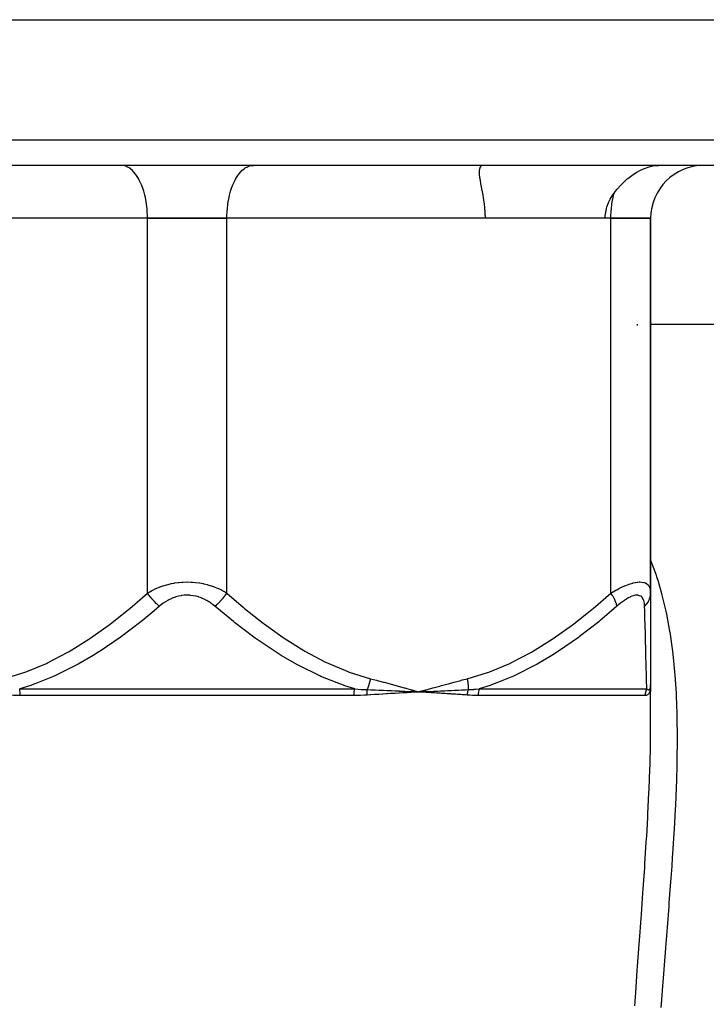
# Model space of a CAD drawing. Units: millimetres. Extents: x -287 to 474, y -324 to 324.
# Drawn here: x -13 to 39, y -231 to -156 of the extents above; entities that cross this region are included whole.
import ezdxf

# ---------------------------------------------------------------- set-up
doc = ezdxf.new("R2010")
doc.units = ezdxf.units.MM
doc.linetypes.add('DASHED', pattern=[9.652, 8.128, -1.524])
doc.layers.add('nevidi', color=4, linetype='DASHED')

msp = doc.modelspace()

# ---------------------------------------------------------------- linework, layer by layer
at = {"color": 2}
for p, q in [((-51.387, -156.25), (51.387, -156.25)), ((50.184, -167.25), (-50.184, -167.25)), ((-4.906, -167.254), (-5, -167.25)), ((4.906, -167.254), (5, -167.25)), ((-3, -171.25), (-32, -171.25)), ((-3, -171.25), (-22.495, -171.25)), ((-3, -171.25), (3, -171.25)), ((3, -171.25), (-3, -171.25)), ((32, -171.25), (3, -171.25)), ((22.495, -171.25), (3, -171.25)), ((32, -171.25), (31.557, -171.25)), ((32, -171.25), (35, -171.25)), ((35, -171.25), (32, -171.25)), ((35, -171.25), (35, -199.549)), ((35, -199.549), (35, -171.25)), ((34, -179.25), (34.001, -179.25)), ((34, -179.25), (34.001, -179.25)), ((35, -179.25), (43, -179.25)), ((35, -179.25), (43, -179.25)), ((35, -199.549), (35, -206.485)), ((34.996, -206.605), (34.995, -206.61)), ((34.998, -206.578), (34.998, -206.573)), ((34.999, -206.535), (35, -206.497)), ((35, -209.451), (35, -206.485)), ((35, -206.485), (35, -207.021)), ((16.949, -206.982), (17.5, -207.021)), ((16.952, -206.969), (17.5, -207.021)), ((16.954, -206.957), (17.5, -207.021)), ((16.957, -206.944), (17.5, -207.021)), ((16.96, -206.932), (17.5, -207.021)), ((16.963, -206.919), (17.5, -207.021)), ((16.966, -206.907), (17.5, -207.021)), ((16.969, -206.895), (17.5, -207.021)), ((16.971, -206.882), (17.5, -207.021)), ((17.234, -207.007), (17.5, -207.021)), ((18.027, -206.874), (17.5, -207.021)), ((18.03, -206.886), (17.5, -207.021)), ((18.032, -206.898), (17.5, -207.021)), ((18.035, -206.91), (17.5, -207.021)), ((18.037, -206.922), (17.5, -207.021)), ((18.04, -206.934), (17.5, -207.021)), ((18.042, -206.946), (17.5, -207.021)), ((18.044, -206.958), (17.5, -207.021)), ((18.047, -206.97), (17.5, -207.021)), ((18.049, -206.982), (17.5, -207.021)), ((17.532, -207.019), (17.561, -207.017)), ((35, -209.451), (35, -207.021))]:
    msp.add_line(p, q, dxfattribs=at)
for points in [[(22.281, -167.255), (22.244, -167.265), (22.167, -167.315), (22.1, -167.424), (22.091, -167.447), (22.088, -167.457), (22.059, -167.604), (22.056, -167.648), (22.052, -167.756)], [(32.241, -169.345), (32.245, -169.34), (32.347, -169.204), (32.466, -169.056), (32.715, -168.774), (32.726, -168.762), (33.138, -168.365), (33.238, -168.279), (33.281, -168.243), (33.569, -168.02), (33.613, -167.989), (33.965, -167.76), (34.01, -167.733), (34.177, -167.642), (34.452, -167.51), (34.885, -167.354), (35.043, -167.313), (35.303, -167.268), (35.582, -167.25)], [(22.052, -167.756), (22.058, -167.913), (22.061, -167.954), (22.084, -168.168), (22.094, -168.238), (22.122, -168.419), (22.157, -168.618), (22.159, -168.631), (22.205, -168.876), (22.237, -169.044), (22.253, -169.126), (22.301, -169.382), (22.324, -169.511), (22.329, -169.543), (22.346, -169.642), (22.388, -169.905), (22.403, -170.009), (22.425, -170.171), (22.455, -170.439), (22.463, -170.529), (22.477, -170.709), (22.49, -170.979), (22.493, -171.062), (22.495, -171.25)], [(31.557, -171.25), (31.564, -171.062), (31.655, -170.529), (31.697, -170.387), (31.819, -170.07), (31.846, -170.01), (31.953, -169.799), (32.094, -169.561), (32.126, -169.512), (32.241, -169.345)], [(34.999, -206.548), (34.999, -206.535), (35, -206.5), (35, -206.493)], [(16.946, -206.993), (17, -206.996), (17.203, -207.006)], [(17.775, -207.007), (17.806, -207.005), (18.048, -206.993)]]:
    msp.add_lwpolyline(points, dxfattribs=at)
msp.add_arc((39, -171.25), 4, 90, 180, dxfattribs=at)
at = {"layer": 'nevidi', "color": 7, "linetype": 'Continuous'}
for p, q in [((-52.183, -165.32), (52.183, -165.32)), ((-3, -199.549), (-3, -171.25)), ((3, -199.549), (3, -171.25)), ((32, -199.549), (32, -171.25)), ((34, -179.333), (34, -179.25)), ((-12.65, -206.788), (12.65, -206.788)), ((12.601, -207.288), (-12.601, -207.288)), ((17.5, -207.021), (17.532, -207.019)), ((17.561, -207.017), (17.775, -207.007)), ((34.579, -207.288), (21.977, -207.288)), ((22.062, -206.788), (34.711, -206.788)), ((34.948, -206.797), (34.956, -206.782)), ((34.959, -206.775), (34.962, -206.768))]:
    msp.add_line(p, q, dxfattribs=at)
for points in [[(-3, -171.25), (-3.002, -171.062), (-3.018, -170.715), (-3.033, -170.529), (-3.072, -170.189), (-3.099, -170.009), (-3.16, -169.682), (-3.199, -169.511), (-3.282, -169.204), (-3.331, -169.044), (-3.434, -168.762), (-3.494, -168.618), (-3.615, -168.365), (-3.684, -168.238), (-3.82, -168.02), (-3.897, -167.913), (-4.047, -167.733), (-4.13, -167.648), (-4.291, -167.51), (-4.379, -167.447), (-4.547, -167.354), (-4.64, -167.316), (-4.812, -167.268), (-4.906, -167.254)], [(3, -171.25), (3.002, -171.062), (3.018, -170.715), (3.033, -170.529), (3.072, -170.189), (3.099, -170.009), (3.16, -169.682), (3.199, -169.511), (3.282, -169.204), (3.331, -169.044), (3.434, -168.762), (3.494, -168.618), (3.615, -168.365), (3.684, -168.238), (3.82, -168.02), (3.897, -167.913), (4.047, -167.733), (4.13, -167.648), (4.291, -167.51), (4.379, -167.447), (4.547, -167.354), (4.64, -167.316), (4.812, -167.268), (4.906, -167.254)], [(32, -171.25), (32.002, -171.062), (32.018, -170.715), (32.033, -170.529), (32.072, -170.189), (32.099, -170.009), (32.16, -169.682), (32.199, -169.512), (32.241, -169.345)], [(35, -197.075), (35.38, -198.117), (35.448, -198.321), (35.533, -198.589), (35.798, -199.496), (35.855, -199.708), (36.146, -200.931), (36.192, -201.152), (36.427, -202.419), (36.464, -202.647), (36.576, -203.41), (36.645, -203.945), (36.673, -204.178), (36.806, -205.507), (36.825, -205.745), (36.915, -207.104), (36.927, -207.348), (36.976, -208.646), (36.978, -208.736), (36.984, -208.985), (37, -210.402), (37, -210.655), (36.986, -212.102), (36.981, -212.362), (36.94, -213.838), (36.931, -214.103), (36.925, -214.25), (36.867, -215.608), (36.853, -215.878), (36.77, -217.411), (36.754, -217.684), (36.654, -219.236), (36.636, -219.511), (36.59, -220.171), (36.525, -221.078), (36.504, -221.357), (36.385, -222.939), (36.363, -223.222), (36.238, -224.819), (36.215, -225.105), (36.116, -226.355), (36.087, -226.717), (36.065, -227.005), (35.937, -228.634), (35.914, -228.925), (35.789, -230.57), (35.767, -230.863)], [(-3, -199.549), (-2.842, -199.456), (-2.829, -199.45), (-2.745, -199.403), (-2.609, -199.333), (-2.596, -199.326), (-2.365, -199.217), (-2.352, -199.211), (-2.108, -199.11), (-2.094, -199.104), (-1.997, -199.068), (-1.838, -199.012), (-1.823, -199.007), (-1.557, -198.927), (-1.542, -198.922), (-1.267, -198.854), (-1.251, -198.85), (-1.213, -198.842), (-0.967, -198.795), (-0.951, -198.792), (-0.658, -198.751), (-0.641, -198.75), (-0.407, -198.728), (-0.34, -198.724), (-0.323, -198.723), (-0.02, -198.714), (-0.003, -198.714), (0.298, -198.722), (0.315, -198.723), (0.407, -198.728), (0.615, -198.747), (0.632, -198.748), (0.927, -198.789), (0.944, -198.791), (1.213, -198.842), (1.231, -198.846), (1.247, -198.849), (1.525, -198.918), (1.541, -198.922), (1.808, -199.003), (1.823, -199.008), (1.997, -199.068), (2.08, -199.099), (2.094, -199.105), (2.338, -199.205), (2.352, -199.211), (2.583, -199.32), (2.596, -199.326), (2.745, -199.403), (2.817, -199.443), (2.829, -199.45), (3, -199.549)], [(32, -199.549), (32.156, -199.456), (32.167, -199.45), (32.375, -199.333), (32.386, -199.326), (32.489, -199.271), (32.593, -199.217), (32.605, -199.211), (32.811, -199.11), (32.823, -199.104), (33.027, -199.012), (33.039, -199.007), (33.117, -198.975), (33.24, -198.927), (33.251, -198.922), (33.445, -198.854), (33.456, -198.85), (33.645, -198.795), (33.655, -198.792), (33.67, -198.788), (33.836, -198.751), (33.846, -198.75), (34.018, -198.724), (34.027, -198.723), (34.137, -198.715), (34.186, -198.714), (34.194, -198.714), (34.339, -198.722), (34.346, -198.723), (34.476, -198.747), (34.483, -198.748), (34.509, -198.756), (34.597, -198.789), (34.603, -198.791), (34.701, -198.846), (34.706, -198.849), (34.78, -198.91), (34.788, -198.918), (34.792, -198.922), (34.859, -199.003), (34.862, -199.008), (34.914, -199.099), (34.916, -199.104), (34.945, -199.175), (34.954, -199.205), (34.956, -199.211), (34.982, -199.32), (34.983, -199.326), (34.996, -199.443), (34.997, -199.45), (35, -199.549)], [(-13.851, -206.021), (-12.325, -205.555), (-12.232, -205.522), (-10.637, -204.86), (-10.548, -204.818), (-9.009, -204.015), (-8.924, -203.966), (-7.434, -203.043), (-7.351, -202.987), (-5.904, -201.959), (-5.823, -201.898), (-4.415, -200.779), (-4.336, -200.713), (-3, -199.549)], [(-2.094, -200.549), (-2.131, -200.517), (-2.271, -200.393), (-2.287, -200.378), (-2.334, -200.333), (-2.47, -200.198), (-2.485, -200.183), (-2.531, -200.134), (-2.66, -199.99), (-2.674, -199.974), (-2.717, -199.924), (-2.837, -199.774), (-2.849, -199.757), (-2.889, -199.705), (-2.997, -199.553), (-3, -199.549)], [(2.094, -200.549), (1.983, -200.456), (1.974, -200.45), (1.821, -200.333), (1.812, -200.326), (1.65, -200.217), (1.641, -200.211), (1.471, -200.11), (1.461, -200.104), (1.283, -200.012), (1.272, -200.008), (1.085, -199.926), (1.075, -199.922), (0.881, -199.853), (0.87, -199.849), (0.67, -199.794), (0.658, -199.791), (0.452, -199.75), (0.44, -199.749), (0.232, -199.724), (0.22, -199.723), (0.01, -199.714), (-0.002, -199.714), (-0.213, -199.722), (-0.225, -199.723), (-0.435, -199.748), (-0.447, -199.75), (-0.652, -199.79), (-0.663, -199.792), (-0.862, -199.847), (-0.873, -199.85), (-1.065, -199.918), (-1.075, -199.922), (-1.261, -200.002), (-1.272, -200.007), (-1.451, -200.099), (-1.461, -200.104), (-1.631, -200.205), (-1.641, -200.211), (-1.803, -200.32), (-1.812, -200.326), (-1.966, -200.443), (-1.974, -200.45), (-2.094, -200.549)], [(2.094, -200.549), (2.098, -200.545), (2.239, -200.422), (2.287, -200.378), (2.302, -200.364), (2.439, -200.23), (2.485, -200.183), (2.5, -200.167), (2.63, -200.025), (2.674, -199.974), (2.687, -199.958), (2.809, -199.809), (2.849, -199.758), (2.862, -199.741), (2.972, -199.589), (3, -199.549)], [(3, -199.549), (4.252, -200.642), (4.33, -200.708), (5.725, -201.824), (5.805, -201.885), (7.241, -202.914), (7.324, -202.97), (8.808, -203.9), (8.894, -203.949), (10.434, -204.764), (10.523, -204.806), (12.128, -205.484), (12.221, -205.518), (13.851, -206.021)], [(21.149, -206.021), (22.675, -205.555), (22.768, -205.522), (24.363, -204.86), (24.452, -204.818), (25.991, -204.015), (26.076, -203.966), (27.566, -203.043), (27.649, -202.987), (29.096, -201.959), (29.177, -201.898), (30.585, -200.779), (30.664, -200.713), (32, -199.549)], [(32.451, -200.549), (32.446, -200.517), (32.417, -200.393), (32.413, -200.378), (32.399, -200.333), (32.352, -200.198), (32.346, -200.183), (32.326, -200.134), (32.26, -199.99), (32.252, -199.974), (32.226, -199.924), (32.143, -199.774), (32.133, -199.757), (32.101, -199.705), (32.003, -199.553), (32, -199.549)], [(34.545, -200.549), (34.54, -200.456), (34.54, -200.45), (34.528, -200.333), (34.527, -200.326), (34.507, -200.217), (34.506, -200.211), (34.478, -200.11), (34.476, -200.104), (34.438, -200.012), (34.435, -200.008), (34.388, -199.926), (34.385, -199.922), (34.327, -199.853), (34.323, -199.849), (34.254, -199.794), (34.25, -199.791), (34.17, -199.75), (34.165, -199.749), (34.075, -199.724), (34.069, -199.723), (33.969, -199.714), (33.963, -199.714), (33.853, -199.722), (33.846, -199.723), (33.728, -199.748), (33.721, -199.75), (33.596, -199.79), (33.588, -199.792), (33.459, -199.847), (33.451, -199.85), (33.317, -199.918), (33.31, -199.922), (33.172, -200.002), (33.164, -200.007), (33.023, -200.099), (33.015, -200.104), (32.873, -200.205), (32.865, -200.211), (32.724, -200.32), (32.716, -200.326), (32.574, -200.443), (32.566, -200.45), (32.451, -200.549)], [(34.545, -200.549), (34.552, -200.541), (34.663, -200.422), (34.7, -200.378), (34.714, -200.36), (34.803, -200.23), (34.831, -200.183), (34.841, -200.163), (34.906, -200.025), (34.925, -199.974), (34.933, -199.954), (34.972, -199.809), (34.982, -199.758), (34.986, -199.736), (34.999, -199.589), (35, -199.549)], [(-2.094, -200.549), (-2.506, -200.901), (-3.412, -201.646), (-3.495, -201.713), (-4.972, -202.836), (-5.057, -202.898), (-6.577, -203.931), (-6.665, -203.987), (-7.1, -204.259), (-8.233, -204.918), (-8.322, -204.967), (-9.945, -205.778), (-10.034, -205.819), (-11.314, -206.344), (-11.717, -206.489), (-11.812, -206.521), (-12.65, -206.788)], [(12.65, -206.788), (11.899, -206.552), (11.8, -206.518), (11.314, -206.343), (10.103, -205.848), (10.008, -205.806), (8.381, -204.999), (8.291, -204.949), (7.1, -204.259), (6.726, -204.026), (6.637, -203.97), (5.127, -202.948), (5.039, -202.884), (3.573, -201.775), (3.489, -201.708), (2.506, -200.901), (2.094, -200.549)], [(32.451, -200.549), (32.047, -200.901), (31.159, -201.646), (31.078, -201.713), (29.63, -202.836), (29.546, -202.898), (28.053, -203.931), (27.967, -203.987), (27.54, -204.259), (26.425, -204.918), (26.337, -204.967), (24.736, -205.778), (24.648, -205.819), (23.384, -206.344), (22.985, -206.489), (22.892, -206.521), (22.062, -206.788)], [(34.711, -206.788), (34.705, -206.57), (34.704, -206.536), (34.698, -206.343), (34.684, -205.865), (34.683, -205.822), (34.66, -205.011), (34.659, -204.961), (34.64, -204.259), (34.633, -204.029), (34.632, -203.973), (34.604, -202.939), (34.603, -202.878), (34.574, -201.756), (34.573, -201.69), (34.553, -200.901), (34.545, -200.549)], [(13.6, -206.845), (13.602, -206.841), (13.629, -206.777), (13.631, -206.772), (13.661, -206.696), (13.663, -206.69), (13.675, -206.657), (13.681, -206.642), (13.691, -206.613), (13.693, -206.607), (13.719, -206.529), (13.721, -206.524), (13.744, -206.451), (13.746, -206.445), (13.748, -206.439), (13.749, -206.435), (13.771, -206.359), (13.773, -206.353), (13.794, -206.272), (13.796, -206.266), (13.803, -206.239), (13.807, -206.223), (13.816, -206.186), (13.817, -206.179), (13.835, -206.098), (13.836, -206.092), (13.85, -206.025), (13.851, -206.021)], [(13.851, -206.021), (14.284, -206.132), (14.342, -206.147), (14.813, -206.271), (14.869, -206.287), (15.34, -206.414), (15.396, -206.429), (15.866, -206.559), (15.922, -206.575), (16.392, -206.707), (16.448, -206.722), (16.918, -206.855), (16.974, -206.871), (17.444, -207.005), (17.5, -207.021)], [(17.5, -207.021), (17.617, -206.987), (18.027, -206.871), (18.144, -206.838), (18.553, -206.722), (18.67, -206.689), (19.08, -206.574), (19.196, -206.542), (19.606, -206.429), (19.723, -206.397), (20.134, -206.286), (20.25, -206.255), (20.661, -206.146), (20.777, -206.116), (21.149, -206.021)], [(21.149, -206.021), (21.153, -206.039), (21.154, -206.045), (21.167, -206.124), (21.169, -206.13), (21.18, -206.207), (21.18, -206.208), (21.181, -206.215), (21.182, -206.223), (21.191, -206.292), (21.192, -206.299), (21.2, -206.376), (21.201, -206.382), (21.204, -206.419), (21.205, -206.435), (21.207, -206.459), (21.207, -206.465), (21.212, -206.541), (21.212, -206.547), (21.215, -206.622), (21.215, -206.626), (21.215, -206.628), (21.215, -206.642), (21.216, -206.702), (21.216, -206.708), (21.215, -206.78), (21.215, -206.786), (21.213, -206.826), (21.213, -206.841), (21.212, -206.845)], [(34.999, -206.573), (34.998, -206.581), (34.998, -206.593), (34.994, -206.671), (34.993, -206.683), (34.985, -206.756), (34.984, -206.766), (34.974, -206.835), (34.972, -206.844), (34.959, -206.908), (34.957, -206.917), (34.941, -206.974), (34.938, -206.982), (34.919, -207.035), (34.916, -207.042), (34.894, -207.089), (34.891, -207.095), (34.866, -207.136), (34.862, -207.142), (34.834, -207.177), (34.829, -207.182), (34.798, -207.212), (34.794, -207.216), (34.76, -207.24), (34.754, -207.244), (34.717, -207.262), (34.712, -207.265), (34.701, -207.269), (34.672, -207.278), (34.665, -207.279), (34.622, -207.286), (34.616, -207.287), (34.579, -207.288)], [(34.964, -206.764), (34.972, -206.741), (34.974, -206.733), (34.982, -206.702), (34.984, -206.693), (34.99, -206.658)], [(34.99, -206.656), (34.991, -206.646), (34.993, -206.628)], [(34.996, -206.605), (34.996, -206.593), (34.999, -206.548)], [(35, -206.485), (35, -206.497), (34.999, -206.535)], [(-12.601, -207.288), (-12.613, -207.288), (-13.096, -207.281), (-13.118, -207.28), (-13.394, -207.269), (-13.587, -207.258)], [(-12.601, -207.288), (-12.604, -207.161), (-12.604, -207.158), (-12.605, -207.149), (-12.614, -207.03), (-12.614, -207.027), (-12.615, -207.013), (-12.629, -206.903), (-12.63, -206.901), (-12.633, -206.882), (-12.65, -206.788)], [(12.601, -207.288), (12.604, -207.164), (12.604, -207.161), (12.605, -207.149), (12.613, -207.032), (12.614, -207.03), (12.615, -207.013), (12.629, -206.906), (12.629, -206.903), (12.633, -206.882), (12.65, -206.788)], [(13.587, -207.258), (13.577, -207.258), (13.394, -207.269), (13.096, -207.281), (13.075, -207.281), (12.601, -207.288)], [(12.65, -206.788), (12.66, -206.789), (13.126, -206.824), (13.146, -206.825), (13.492, -206.842), (13.6, -206.845)], [(13.587, -207.258), (13.586, -207.225), (13.585, -207.219), (13.584, -207.182), (13.584, -207.176), (13.584, -207.154), (13.584, -207.152), (13.584, -207.139), (13.584, -207.132), (13.584, -207.096), (13.584, -207.089), (13.585, -207.053), (13.585, -207.047), (13.585, -207.045), (13.587, -207.011), (13.587, -207.005), (13.589, -206.969), (13.589, -206.963), (13.591, -206.942), (13.591, -206.94), (13.592, -206.927), (13.592, -206.922), (13.596, -206.887), (13.596, -206.881), (13.6, -206.847), (13.6, -206.845)], [(17.5, -207.021), (17.468, -207.022), (17.205, -207.038), (17.173, -207.04), (16.908, -207.056), (16.875, -207.058), (16.609, -207.074), (16.576, -207.076), (16.309, -207.092), (16.275, -207.094), (16.007, -207.11), (15.974, -207.112), (15.704, -207.128), (15.671, -207.13), (15.399, -207.147), (15.366, -207.149), (15.093, -207.165), (15.06, -207.167), (14.786, -207.184), (14.753, -207.186), (14.477, -207.203), (14.444, -207.205), (14.167, -207.222), (14.134, -207.224), (13.856, -207.241), (13.822, -207.243), (13.587, -207.258)], [(13.6, -206.845), (13.645, -206.847), (13.867, -206.855), (13.9, -206.856), (14.131, -206.865), (14.176, -206.867), (14.207, -206.868), (14.208, -206.868), (14.484, -206.879), (14.517, -206.881), (14.699, -206.888), (14.768, -206.891), (14.79, -206.892), (14.824, -206.894), (15.096, -206.906), (15.129, -206.907), (15.265, -206.913), (15.329, -206.916), (15.4, -206.919), (15.431, -206.921), (15.703, -206.933), (15.735, -206.935), (15.828, -206.939), (15.888, -206.942), (16.006, -206.947), (16.037, -206.949), (16.307, -206.962), (16.338, -206.963), (16.389, -206.966), (16.445, -206.968), (16.607, -206.976), (16.638, -206.978), (16.906, -206.991), (16.937, -206.993), (16.946, -206.993)], [(21.14, -207.258), (21.02, -207.249), (20.926, -207.242), (20.766, -207.231), (20.672, -207.224), (20.511, -207.213), (20.417, -207.207), (20.254, -207.196), (20.159, -207.189), (19.996, -207.178), (19.901, -207.172), (19.736, -207.161), (19.64, -207.155), (19.474, -207.144), (19.378, -207.138), (19.212, -207.127), (19.114, -207.121), (18.947, -207.11), (18.849, -207.104), (18.68, -207.093), (18.582, -207.087), (18.413, -207.077), (18.314, -207.07), (18.143, -207.06), (18.044, -207.054), (17.873, -207.043), (17.773, -207.037), (17.6, -207.027), (17.5, -207.021)], [(18.048, -206.993), (18.051, -206.993), (18.079, -206.992), (18.111, -206.99), (18.32, -206.979), (18.351, -206.978), (18.591, -206.966), (18.597, -206.966), (18.622, -206.964), (18.659, -206.962), (18.862, -206.952), (18.893, -206.951), (19.131, -206.939), (19.138, -206.939), (19.162, -206.938), (19.202, -206.936), (19.4, -206.926), (19.43, -206.925), (19.667, -206.913), (19.674, -206.913), (19.697, -206.912), (19.743, -206.91), (19.934, -206.901), (19.964, -206.899), (20.199, -206.889), (20.206, -206.888), (20.229, -206.887), (20.278, -206.885), (20.464, -206.877), (20.494, -206.875), (20.728, -206.865), (20.732, -206.865), (20.757, -206.864), (20.81, -206.862), (20.991, -206.854), (21.021, -206.853), (21.212, -206.845)], [(21.212, -206.845), (21.204, -206.873), (21.202, -206.879), (21.193, -206.912), (21.191, -206.918), (21.185, -206.942), (21.185, -206.944), (21.183, -206.951), (21.182, -206.957), (21.174, -206.991), (21.173, -206.997), (21.166, -207.031), (21.165, -207.037), (21.163, -207.047), (21.163, -207.049), (21.159, -207.071), (21.158, -207.078), (21.153, -207.112), (21.152, -207.118), (21.148, -207.153), (21.148, -207.154), (21.148, -207.156), (21.147, -207.16), (21.144, -207.195), (21.144, -207.201), (21.141, -207.236), (21.141, -207.242), (21.14, -207.258)], [(21.977, -207.288), (21.968, -207.288), (21.561, -207.281), (21.543, -207.28), (21.307, -207.269), (21.14, -207.258)], [(21.212, -206.845), (21.222, -206.845), (21.639, -206.824), (21.658, -206.822), (21.765, -206.815), (22.062, -206.788)], [(22.062, -206.788), (22.032, -206.882), (22.027, -206.9), (22.026, -206.903), (22.002, -207.013), (21.999, -207.027), (21.999, -207.03), (21.984, -207.149), (21.983, -207.158), (21.983, -207.161), (21.977, -207.288)], [(34.711, -206.788), (34.694, -206.819), (34.691, -206.826), (34.674, -206.86), (34.671, -206.867), (34.664, -206.882), (34.656, -206.901), (34.653, -206.908), (34.64, -206.942), (34.637, -206.95), (34.626, -206.985), (34.623, -206.992), (34.617, -207.013), (34.613, -207.028), (34.611, -207.035), (34.602, -207.071), (34.601, -207.079), (34.594, -207.115), (34.592, -207.123), (34.588, -207.149), (34.587, -207.16), (34.586, -207.168), (34.582, -207.205), (34.582, -207.212), (34.58, -207.249), (34.579, -207.257), (34.579, -207.288)], [(34.711, -206.788), (34.713, -206.79), (34.741, -206.809), (34.748, -206.814), (34.775, -206.829), (34.782, -206.833), (34.796, -206.839), (34.806, -206.843), (34.812, -206.845), (34.815, -206.846), (34.833, -206.851), (34.835, -206.851), (34.841, -206.852), (34.862, -206.853), (34.867, -206.853), (34.886, -206.85), (34.891, -206.848), (34.898, -206.845), (34.908, -206.84), (34.912, -206.837), (34.927, -206.824), (34.931, -206.82), (34.945, -206.803), (34.947, -206.798)], [(33.807, -230.725), (33.854, -230.036), (33.875, -229.736), (33.994, -228.045), (34.015, -227.749), (34.136, -226.073), (34.158, -225.781), (34.279, -224.121), (34.3, -223.831), (34.418, -222.188), (34.438, -221.899), (34.55, -220.273), (34.57, -219.986), (34.673, -218.378), (34.69, -218.094), (34.701, -217.927), (34.782, -216.501), (34.797, -216.22), (34.874, -214.647), (34.886, -214.37), (34.943, -212.826), (34.951, -212.555), (34.987, -211.041), (34.991, -210.774), (35, -209.451)]]:
    msp.add_lwpolyline(points, dxfattribs=at)

doc.saveas('drawing.dxf')
